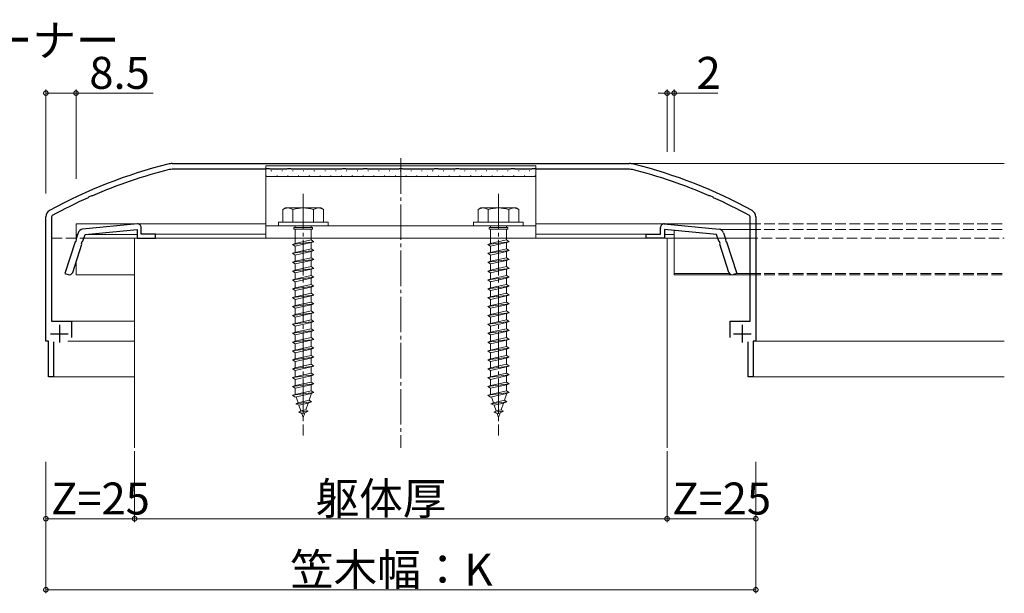
# Model space of a CAD drawing. Extents: x 0 to 1980, y 0 to 3206.
# Drawn here: x 303 to 580, y 561 to 723 of the extents above; entities that cross this region are included whole.
import ezdxf

# ---------------------------------------------------------------- set-up
doc = ezdxf.new("R2010")
doc.units = 0
doc.linetypes.add('YCENTER_1', pattern=[13, 10, -1, 1, -1])
doc.linetypes.add('YHIDDEN_1', pattern=[4, 3, -1])
doc.layers.add('USER1', color=3, linetype='CONTINUOUS')
for name, color, linetype, lineweight in [('YKK_11', 7, 'CONTINUOUS', 30), ('YKK_12', 2, 'CONTINUOUS', 13), ('YKK_13', 4, 'CONTINUOUS', 13), ('YKK_D', 6, 'CONTINUOUS', 13), ('YSS_K', 3, 'CONTINUOUS', 13)]:
    doc.layers.add(name, color=color, linetype=linetype, lineweight=lineweight)
doc.styles.get("Standard").update_dxf_attribs({"font": 'txt', "bigfont": 'BIGFONT'})

msp = doc.modelspace()

# ---------------------------------------------------------------- linework, layer by layer
at = {"layer": 'YKK_11', "color": 0, "linetype": 'ByBlock', "lineweight": -2, "ltscale": 0.5}
for p, q in [((346.03, 682.02), (474.8, 682.02)), ((372.24, 680.42), (346.03, 680.42)), ((372.44, 680.57), (372.24, 680.42)), ((373.39, 680.57), (372.44, 680.57)), ((373.59, 680.42), (373.39, 680.57)), ((378.24, 680.42), (373.59, 680.42)), ((378.44, 680.57), (378.24, 680.42)), ((379.39, 680.57), (378.44, 680.57)), ((379.59, 680.42), (379.39, 680.57)), ((393.74, 680.42), (379.59, 680.42)), ((393.94, 680.57), (393.74, 680.42)), ((394.89, 680.57), (393.94, 680.57)), ((395.09, 680.42), (394.89, 680.57)), ((399.74, 680.42), (395.09, 680.42)), ((399.94, 680.57), (399.74, 680.42)), ((400.89, 680.57), (399.94, 680.57)), ((401.09, 680.42), (400.89, 680.57)), ((409.74, 680.42), (401.09, 680.42)), ((409.94, 680.57), (409.74, 680.42)), ((410.89, 680.57), (409.94, 680.57)), ((411.09, 680.42), (410.89, 680.57)), ((419.74, 680.42), (411.09, 680.42)), ((419.94, 680.57), (419.74, 680.42)), ((420.89, 680.57), (419.94, 680.57)), ((421.09, 680.42), (420.89, 680.57)), ((425.74, 680.42), (421.09, 680.42)), ((425.94, 680.57), (425.74, 680.42)), ((426.89, 680.57), (425.94, 680.57)), ((427.09, 680.42), (426.89, 680.57)), ((441.24, 680.42), (427.09, 680.42)), ((441.44, 680.57), (441.24, 680.42)), ((442.39, 680.57), (441.44, 680.57)), ((442.59, 680.42), (442.39, 680.57)), ((447.24, 680.42), (442.59, 680.42)), ((447.44, 680.57), (447.24, 680.42)), ((448.39, 680.57), (447.44, 680.57)), ((448.59, 680.42), (448.39, 680.57)), ((474.8, 680.42), (448.59, 680.42)), ((322.42, 672.6), (322.3, 672.39)), ((323.3, 672.99), (322.42, 672.6)), ((323.53, 672.93), (323.3, 672.99)), ((497.53, 672.99), (497.3, 672.93)), ((498.41, 672.6), (497.53, 672.99)), ((498.53, 672.39), (498.41, 672.6)), ((310.41, 632.02), (310.41, 667.02)), ((312.22, 667.38), (312.01, 667.02)), ((312.01, 667.02), (312.01, 637.62)), ((508.81, 667.02), (508.61, 667.38)), ((508.81, 637.62), (508.81, 667.02)), ((510.41, 667.02), (510.41, 632.02)), ((336.19, 665.02), (320.76, 663.52)), ((321.45, 662.08), (336.18, 663.51)), ((336.18, 663.51), (336.18, 661.02)), ((337.28, 662.12), (337.28, 664.02)), ((483.55, 662.12), (483.55, 664.02)), ((484.64, 665.02), (500.07, 663.52)), ((499.38, 662.08), (484.65, 663.51)), ((484.65, 663.51), (484.65, 661.02)), ((318.99, 660.61), (318.82, 660.08)), ((319.48, 662.49), (318.93, 660.82)), ((318.93, 660.82), (318.99, 660.61)), ((320.67, 660.06), (320.84, 660.2)), ((320.84, 660.2), (321.45, 662.08)), ((336.18, 661.02), (341.28, 661.02)), ((341.28, 662.12), (337.28, 662.12)), ((341.28, 661.02), (341.28, 662.12)), ((479.55, 661.02), (479.55, 662.12)), ((479.55, 662.12), (483.55, 662.12)), ((484.65, 661.02), (479.55, 661.02)), ((499.99, 660.2), (499.38, 662.08)), ((500.16, 660.06), (499.99, 660.2)), ((501.35, 662.49), (501.89, 660.82)), ((501.89, 660.82), (501.84, 660.61)), ((501.84, 660.61), (502.01, 660.08)), ((318.65, 659.95), (315.76, 651.06)), ((317.98, 651.39), (320.55, 659.33)), ((318.82, 660.08), (318.65, 659.95)), ((320.5, 659.54), (320.67, 660.06)), ((320.55, 659.33), (320.5, 659.54)), ((500.33, 659.54), (500.16, 660.06)), ((500.28, 659.33), (500.33, 659.54)), ((502.85, 651.39), (500.28, 659.33)), ((502.01, 660.08), (502.18, 659.95)), ((502.18, 659.95), (505.06, 651.06)), ((315.76, 651.06), (316.72, 650.75)), ((505.06, 651.06), (504.11, 650.75)), ((312.01, 637.62), (317.61, 637.62)), ((317.61, 637.62), (317.61, 633.02)), ((503.21, 633.02), (503.21, 637.62)), ((503.21, 637.62), (508.81, 637.62)), ((311.16, 632.02), (310.41, 632.02)), ((311.16, 622.02), (311.16, 632.02)), ((312.56, 631.82), (312.56, 622.02)), ((508.26, 622.02), (508.26, 631.82)), ((510.41, 632.02), (509.66, 632.02)), ((509.66, 632.02), (509.66, 622.02)), ((312.56, 622.02), (311.16, 622.02)), ((509.66, 622.02), (508.26, 622.02))]:
    msp.add_line(p, q, dxfattribs=at)
at = {"layer": 'YKK_11', "color": 2, "ltscale": 0.5}
for p, q in [((314.21, 636.62), (314.21, 631.62)), ((506.61, 636.62), (506.61, 631.62)), ((311.71, 634.12), (316.71, 634.12)), ((504.11, 634.12), (509.11, 634.12))]:
    msp.add_line(p, q, dxfattribs=at)
at = {"layer": 'YKK_11', "color": 0, "linetype": 'ByBlock', "lineweight": -2, "ltscale": 0.5}
for centre, radius, start, end in [((378.87, 546.08), 140, 104.0821, 118.7891), ((378.87, 546.08), 138.4, 104.0821, 113.5715), ((346.03, 677.02), 5, 90, 104.0821), ((346.03, 677.02), 3.4, 90, 104.0821), ((474.8, 677.02), 5, 75.9179, 90), ((474.8, 677.02), 3.4, 75.9179, 90), ((441.96, 546.08), 138.4, 66.4285, 75.9179), ((441.96, 546.08), 140, 61.2109, 75.9179), ((378.87, 546.08), 138.4, 114.1265, 118.7891), ((441.96, 546.08), 138.4, 61.2109, 65.8735), ((312.41, 667.02), 2, 118.7891, 180), ((508.41, 667.02), 2, 0, 61.2109), ((320.9, 662.03), 1.5, 95.5549, 162), ((336.28, 664.02), 1, 0, 95.5549), ((484.55, 664.02), 1, 84.4451, 180), ((499.92, 662.03), 1.5, 18, 84.4451), ((317.02, 651.7), 1, 252, 342), ((503.8, 651.7), 1, 198, 288)]:
    msp.add_arc(centre, radius, start, end, dxfattribs=at)
at = {"layer": 'YKK_12'}
for p, q in [((580.41, 682.02), (474.8, 682.02)), ((318.91, 665.02), (372.41, 665.02)), ((318.91, 660.11), (318.91, 665.02)), ((448.41, 665.02), (484.55, 665.02)), ((484.55, 665.02), (487.41, 665.02)), ((487.41, 665.02), (487.41, 664.75)), ((508.81, 665.02), (487.41, 665.02)), ((487.41, 663.24), (487.41, 650.7)), ((508.81, 663.42), (500.47, 663.42)), ((318.91, 662.08), (319.34, 662.08)), ((318.91, 661.02), (319, 661.02)), ((321.11, 661.02), (372.41, 661.02)), ((321.56, 662.08), (336.18, 662.08)), ((340.98, 662.12), (372.41, 662.12)), ((479.85, 662.12), (448.41, 662.12)), ((448.41, 661.02), (487.41, 661.02)), ((484.25, 661.02), (487.41, 661.02)), ((487.41, 662.08), (484.65, 662.08)), ((318.91, 650.7), (318.91, 654.28)), ((318.91, 650.7), (335.41, 650.7)), ((503.04, 651.06), (487.41, 651.06)), ((503.8, 650.7), (487.41, 650.7)), ((503.8, 650.7), (508.81, 650.7)), ((505.06, 651.06), (504.92, 651.06)), ((505.06, 651.06), (508.81, 651.06)), ((317.31, 637.62), (335.41, 637.62)), ((335.41, 632.02), (316.61, 632.02)), ((580.41, 632.02), (510.11, 632.02)), ((335.41, 622.02), (312.26, 622.02)), ((580.41, 622.02), (509.36, 622.02))]:
    msp.add_line(p, q, dxfattribs=at)
at = {"layer": 'YKK_12', "linetype": 'YHIDDEN_1'}
for p, q in [((508.81, 665.02), (580.41, 665.02)), ((508.81, 663.42), (580.41, 663.42)), ((508.81, 651.06), (580.41, 651.06)), ((508.81, 650.7), (580.41, 650.7))]:
    msp.add_line(p, q, dxfattribs=at)
at = {"layer": 'YKK_13'}
for p, q in [((448.41, 681.42), (372.41, 681.42)), ((372.41, 681.42), (372.41, 678.42)), ((373.83, 680.01), (374.03, 680.01)), ((376.86, 680.01), (377.06, 680.01)), ((379.89, 680.01), (380.09, 680.01)), ((382.92, 680.01), (383.12, 680.01)), ((385.95, 680.01), (386.15, 680.01)), ((388.98, 680.01), (389.18, 680.01)), ((392.01, 680.01), (392.21, 680.01)), ((395.04, 680.01), (395.24, 680.01)), ((398.07, 680.01), (398.27, 680.01)), ((401.1, 680.01), (401.3, 680.01)), ((404.13, 680.01), (404.33, 680.01)), ((407.16, 680.01), (407.36, 680.01)), ((410.19, 680.01), (410.39, 680.01)), ((413.22, 680.01), (413.42, 680.01)), ((416.25, 680.01), (416.45, 680.01)), ((419.28, 680.01), (419.48, 680.01)), ((422.31, 680.01), (422.51, 680.01)), ((425.34, 680.01), (425.54, 680.01)), ((428.37, 680.01), (428.57, 680.01)), ((431.4, 680.01), (431.6, 680.01)), ((434.43, 680.01), (434.63, 680.01)), ((437.46, 680.01), (437.66, 680.01)), ((440.49, 680.01), (440.69, 680.01)), ((443.52, 680.01), (443.72, 680.01)), ((446.55, 680.01), (446.75, 680.01)), ((448.41, 678.42), (448.41, 681.42)), ((372.41, 678.59), (372.61, 678.59)), ((448.41, 678.42), (372.41, 678.42)), ((372.41, 678.42), (372.41, 661.02)), ((372.41, 678.42), (448.41, 678.42)), ((375.44, 678.59), (375.64, 678.59)), ((378.47, 678.59), (378.67, 678.59)), ((381.5, 678.59), (381.7, 678.59)), ((384.53, 678.59), (384.73, 678.59)), ((387.56, 678.59), (387.76, 678.59)), ((390.59, 678.59), (390.79, 678.59)), ((393.62, 678.59), (393.82, 678.59)), ((396.65, 678.59), (396.85, 678.59)), ((399.68, 678.59), (399.88, 678.59)), ((402.71, 678.59), (402.91, 678.59)), ((405.74, 678.59), (405.94, 678.59)), ((408.77, 678.59), (408.97, 678.59)), ((411.8, 678.59), (412, 678.59)), ((414.83, 678.59), (415.03, 678.59)), ((417.86, 678.59), (418.06, 678.59)), ((420.89, 678.59), (421.09, 678.59)), ((423.92, 678.59), (424.12, 678.59)), ((426.95, 678.59), (427.15, 678.59)), ((429.98, 678.59), (430.18, 678.59)), ((433.01, 678.59), (433.21, 678.59)), ((436.04, 678.59), (436.24, 678.59)), ((439.07, 678.59), (439.27, 678.59)), ((442.1, 678.59), (442.3, 678.59)), ((445.13, 678.59), (445.33, 678.59)), ((448.16, 678.59), (448.36, 678.59)), ((448.41, 661.02), (448.41, 678.42)), ((377.91, 669.52), (377.16, 669.09)), ((377.16, 669.09), (377.16, 665.52)), ((377.91, 669.52), (387.91, 669.52)), ((380.03, 665.52), (380.03, 669.08)), ((385.8, 665.52), (385.8, 669.08)), ((387.91, 669.52), (388.66, 669.09)), ((388.66, 665.52), (388.66, 669.09)), ((432.91, 669.52), (432.16, 669.09)), ((432.16, 669.09), (432.16, 665.52)), ((432.91, 669.52), (442.91, 669.52)), ((435.03, 665.52), (435.03, 669.08)), ((440.8, 665.52), (440.8, 669.08)), ((442.91, 669.52), (443.66, 669.09)), ((443.66, 665.52), (443.66, 669.09)), ((372.41, 664.52), (448.41, 664.52)), ((389.91, 665.52), (375.91, 665.52)), ((375.91, 665.52), (375.91, 664.52)), ((389.91, 664.52), (375.91, 664.52)), ((388.66, 665.52), (377.16, 665.52)), ((380.31, 664.02), (380.31, 663.52)), ((385.51, 664.02), (380.31, 664.02)), ((385.51, 663.52), (380.31, 663.52)), ((380.66, 664.52), (380.66, 664.02)), ((380.66, 659.52), (380.66, 663.52)), ((385.16, 664.52), (385.16, 664.02)), ((385.16, 663.52), (385.16, 660.52)), ((385.51, 664.02), (385.51, 663.52)), ((389.91, 665.52), (389.91, 664.52)), ((444.91, 665.52), (430.91, 665.52)), ((430.91, 665.52), (430.91, 664.52)), ((444.91, 664.52), (430.91, 664.52)), ((443.66, 665.52), (432.16, 665.52)), ((435.31, 664.02), (435.31, 663.52)), ((440.51, 664.02), (435.31, 664.02)), ((440.51, 663.52), (435.31, 663.52)), ((435.66, 664.52), (435.66, 664.02)), ((435.66, 659.52), (435.66, 663.52)), ((440.16, 664.52), (440.16, 664.02)), ((440.16, 663.52), (440.16, 660.52)), ((440.51, 664.02), (440.51, 663.52)), ((444.91, 665.52), (444.91, 664.52)), ((372.41, 661.02), (448.41, 661.02)), ((385.16, 660.52), (380.66, 659.52)), ((385.16, 660.52), (385.91, 660.02)), ((440.16, 660.52), (435.66, 659.52)), ((440.16, 660.52), (440.91, 660.02)), ((385.91, 660.02), (379.91, 659.27)), ((380.66, 659.52), (379.91, 659.27)), ((379.91, 659.27), (380.66, 658.77)), ((385.91, 657.52), (379.91, 656.77)), ((385.16, 659.77), (380.66, 658.77)), ((380.66, 657.02), (380.66, 658.77)), ((385.16, 658.02), (380.66, 657.02)), ((385.91, 660.02), (385.16, 659.77)), ((385.16, 659.77), (385.16, 658.02)), ((385.16, 658.02), (385.91, 657.52)), ((385.91, 657.52), (385.16, 657.27)), ((440.91, 660.02), (434.91, 659.27)), ((435.66, 659.52), (434.91, 659.27)), ((434.91, 659.27), (435.66, 658.77)), ((440.91, 657.52), (434.91, 656.77)), ((440.16, 659.77), (435.66, 658.77)), ((435.66, 657.02), (435.66, 658.77)), ((440.16, 658.02), (435.66, 657.02)), ((440.91, 660.02), (440.16, 659.77)), ((440.16, 659.77), (440.16, 658.02)), ((440.16, 658.02), (440.91, 657.52)), ((440.91, 657.52), (440.16, 657.27)), ((380.66, 657.02), (379.91, 656.77)), ((379.91, 656.77), (380.66, 656.27)), ((385.91, 655.02), (379.91, 654.27)), ((385.16, 657.27), (380.66, 656.27)), ((380.66, 654.52), (380.66, 656.27)), ((385.16, 655.52), (380.66, 654.52)), ((385.16, 654.77), (380.66, 653.77)), ((385.16, 657.27), (385.16, 655.52)), ((385.16, 655.52), (385.91, 655.02)), ((385.91, 655.02), (385.16, 654.77)), ((385.16, 654.77), (385.16, 653.02)), ((435.66, 657.02), (434.91, 656.77)), ((434.91, 656.77), (435.66, 656.27)), ((440.91, 655.02), (434.91, 654.27)), ((440.16, 657.27), (435.66, 656.27)), ((435.66, 654.52), (435.66, 656.27)), ((440.16, 655.52), (435.66, 654.52)), ((440.16, 654.77), (435.66, 653.77)), ((440.16, 657.27), (440.16, 655.52)), ((440.16, 655.52), (440.91, 655.02)), ((440.91, 655.02), (440.16, 654.77)), ((440.16, 654.77), (440.16, 653.02)), ((380.66, 654.52), (379.91, 654.27)), ((379.91, 654.27), (380.66, 653.77)), ((385.91, 652.52), (379.91, 651.77)), ((380.66, 652.02), (379.91, 651.77)), ((380.66, 652.02), (380.66, 653.77)), ((385.16, 653.02), (380.66, 652.02)), ((385.16, 652.27), (380.66, 651.27)), ((385.16, 653.02), (385.91, 652.52)), ((385.91, 652.52), (385.16, 652.27)), ((385.16, 652.27), (385.16, 650.52)), ((435.66, 654.52), (434.91, 654.27)), ((434.91, 654.27), (435.66, 653.77)), ((440.91, 652.52), (434.91, 651.77)), ((435.66, 652.02), (434.91, 651.77)), ((435.66, 652.02), (435.66, 653.77)), ((440.16, 653.02), (435.66, 652.02)), ((440.16, 652.27), (435.66, 651.27)), ((440.16, 653.02), (440.91, 652.52)), ((440.91, 652.52), (440.16, 652.27)), ((440.16, 652.27), (440.16, 650.52)), ((379.91, 651.77), (380.66, 651.27)), ((385.91, 650.02), (379.91, 649.27)), ((380.66, 649.52), (379.91, 649.27)), ((379.91, 649.27), (380.66, 648.77)), ((380.66, 649.52), (380.66, 651.27)), ((385.16, 650.52), (380.66, 649.52)), ((385.16, 649.77), (380.66, 648.77)), ((385.16, 650.52), (385.91, 650.02)), ((385.91, 650.02), (385.16, 649.77)), ((385.16, 649.77), (385.16, 648.02)), ((434.91, 651.77), (435.66, 651.27)), ((440.91, 650.02), (434.91, 649.27)), ((435.66, 649.52), (434.91, 649.27)), ((434.91, 649.27), (435.66, 648.77)), ((435.66, 649.52), (435.66, 651.27)), ((440.16, 650.52), (435.66, 649.52)), ((440.16, 649.77), (435.66, 648.77)), ((440.16, 650.52), (440.91, 650.02)), ((440.91, 650.02), (440.16, 649.77)), ((440.16, 649.77), (440.16, 648.02)), ((385.91, 647.52), (379.91, 646.77)), ((380.66, 647.02), (379.91, 646.77)), ((379.91, 646.77), (380.66, 646.27)), ((380.66, 647.02), (380.66, 648.77)), ((385.16, 648.02), (380.66, 647.02)), ((385.16, 647.27), (380.66, 646.27)), ((385.16, 648.02), (385.91, 647.52)), ((385.91, 647.52), (385.16, 647.27)), ((385.16, 647.27), (385.16, 645.52)), ((440.91, 647.52), (434.91, 646.77)), ((435.66, 647.02), (434.91, 646.77)), ((434.91, 646.77), (435.66, 646.27)), ((435.66, 647.02), (435.66, 648.77)), ((440.16, 648.02), (435.66, 647.02)), ((440.16, 647.27), (435.66, 646.27)), ((440.16, 648.02), (440.91, 647.52)), ((440.91, 647.52), (440.16, 647.27)), ((440.16, 647.27), (440.16, 645.52)), ((385.91, 645.02), (379.91, 644.27)), ((380.66, 644.52), (379.91, 644.27)), ((379.91, 644.27), (380.66, 643.77)), ((380.66, 644.52), (380.66, 646.27)), ((385.16, 645.52), (380.66, 644.52)), ((385.16, 644.77), (380.66, 643.77)), ((380.66, 642.02), (380.66, 643.77)), ((385.16, 645.52), (385.91, 645.02)), ((385.91, 645.02), (385.16, 644.77)), ((385.16, 644.77), (385.16, 643.02)), ((440.91, 645.02), (434.91, 644.27)), ((435.66, 644.52), (434.91, 644.27)), ((434.91, 644.27), (435.66, 643.77)), ((435.66, 644.52), (435.66, 646.27)), ((440.16, 645.52), (435.66, 644.52)), ((440.16, 644.77), (435.66, 643.77)), ((435.66, 642.02), (435.66, 643.77)), ((440.16, 645.52), (440.91, 645.02)), ((440.91, 645.02), (440.16, 644.77)), ((440.16, 644.77), (440.16, 643.02)), ((385.91, 642.52), (379.91, 641.77)), ((380.66, 642.02), (379.91, 641.77)), ((379.91, 641.77), (380.66, 641.27)), ((385.16, 643.02), (380.66, 642.02)), ((385.16, 642.27), (380.66, 641.27)), ((380.66, 639.52), (380.66, 641.27)), ((385.16, 643.02), (385.91, 642.52)), ((385.91, 642.52), (385.16, 642.27)), ((385.16, 642.27), (385.16, 640.52)), ((440.91, 642.52), (434.91, 641.77)), ((435.66, 642.02), (434.91, 641.77)), ((434.91, 641.77), (435.66, 641.27)), ((440.16, 643.02), (435.66, 642.02)), ((440.16, 642.27), (435.66, 641.27)), ((435.66, 639.52), (435.66, 641.27)), ((440.16, 643.02), (440.91, 642.52)), ((440.91, 642.52), (440.16, 642.27)), ((440.16, 642.27), (440.16, 640.52)), ((385.91, 640.02), (379.91, 639.27)), ((380.66, 639.52), (379.91, 639.27)), ((379.91, 639.27), (380.66, 638.77)), ((385.16, 640.52), (380.66, 639.52)), ((385.16, 639.77), (380.66, 638.77)), ((380.66, 637.02), (380.66, 638.77)), ((385.16, 638.02), (380.66, 637.02)), ((385.16, 640.52), (385.91, 640.02)), ((385.91, 640.02), (385.16, 639.77)), ((385.16, 639.77), (385.16, 638.02)), ((385.16, 638.02), (385.91, 637.52)), ((440.91, 640.02), (434.91, 639.27)), ((435.66, 639.52), (434.91, 639.27)), ((434.91, 639.27), (435.66, 638.77)), ((440.16, 640.52), (435.66, 639.52)), ((440.16, 639.77), (435.66, 638.77)), ((435.66, 637.02), (435.66, 638.77)), ((440.16, 638.02), (435.66, 637.02)), ((440.16, 640.52), (440.91, 640.02)), ((440.91, 640.02), (440.16, 639.77)), ((440.16, 639.77), (440.16, 638.02)), ((440.16, 638.02), (440.91, 637.52)), ((385.91, 637.52), (379.91, 636.77)), ((380.66, 637.02), (379.91, 636.77)), ((379.91, 636.77), (380.66, 636.27)), ((385.16, 637.27), (380.66, 636.27)), ((380.66, 634.52), (380.66, 636.27)), ((385.16, 635.52), (380.66, 634.52)), ((385.91, 637.52), (385.16, 637.27)), ((385.16, 637.27), (385.16, 635.52)), ((385.16, 635.52), (385.91, 635.02)), ((440.91, 637.52), (434.91, 636.77)), ((435.66, 637.02), (434.91, 636.77)), ((434.91, 636.77), (435.66, 636.27)), ((440.16, 637.27), (435.66, 636.27)), ((435.66, 634.52), (435.66, 636.27)), ((440.16, 635.52), (435.66, 634.52)), ((440.91, 637.52), (440.16, 637.27)), ((440.16, 637.27), (440.16, 635.52)), ((440.16, 635.52), (440.91, 635.02)), ((385.91, 635.02), (379.91, 634.27)), ((380.66, 634.52), (379.91, 634.27)), ((379.91, 634.27), (380.66, 633.77)), ((385.91, 632.52), (379.91, 631.77)), ((385.16, 634.77), (380.66, 633.77)), ((380.66, 632.02), (380.66, 633.77)), ((385.16, 633.02), (380.66, 632.02)), ((385.91, 635.02), (385.16, 634.77)), ((385.16, 634.77), (385.16, 633.02)), ((385.16, 633.02), (385.91, 632.52)), ((385.91, 632.52), (385.16, 632.27)), ((440.91, 635.02), (434.91, 634.27)), ((435.66, 634.52), (434.91, 634.27)), ((434.91, 634.27), (435.66, 633.77)), ((440.91, 632.52), (434.91, 631.77)), ((440.16, 634.77), (435.66, 633.77)), ((435.66, 632.02), (435.66, 633.77)), ((440.16, 633.02), (435.66, 632.02)), ((440.91, 635.02), (440.16, 634.77)), ((440.16, 634.77), (440.16, 633.02)), ((440.16, 633.02), (440.91, 632.52)), ((440.91, 632.52), (440.16, 632.27)), ((380.66, 632.02), (379.91, 631.77)), ((379.91, 631.77), (380.66, 631.27)), ((385.91, 630.02), (379.91, 629.27)), ((385.16, 632.27), (380.66, 631.27)), ((380.66, 629.52), (380.66, 631.27)), ((385.16, 630.52), (380.66, 629.52)), ((385.16, 629.77), (380.66, 628.77)), ((385.16, 632.27), (385.16, 630.52)), ((385.16, 630.52), (385.91, 630.02)), ((385.91, 630.02), (385.16, 629.77)), ((385.16, 629.77), (385.16, 628.02)), ((435.66, 632.02), (434.91, 631.77)), ((434.91, 631.77), (435.66, 631.27)), ((440.91, 630.02), (434.91, 629.27)), ((440.16, 632.27), (435.66, 631.27)), ((435.66, 629.52), (435.66, 631.27)), ((440.16, 630.52), (435.66, 629.52)), ((440.16, 629.77), (435.66, 628.77)), ((440.16, 632.27), (440.16, 630.52)), ((440.16, 630.52), (440.91, 630.02)), ((440.91, 630.02), (440.16, 629.77)), ((440.16, 629.77), (440.16, 628.02)), ((380.66, 629.52), (379.91, 629.27)), ((379.91, 629.27), (380.66, 628.77)), ((385.91, 627.52), (379.91, 626.77)), ((380.66, 627.02), (379.91, 626.77)), ((380.66, 627.02), (380.66, 628.77)), ((385.16, 628.02), (380.66, 627.02)), ((385.16, 627.27), (380.66, 626.27)), ((385.16, 628.02), (385.91, 627.52)), ((385.91, 627.52), (385.16, 627.27)), ((385.16, 627.27), (385.16, 625.52)), ((435.66, 629.52), (434.91, 629.27)), ((434.91, 629.27), (435.66, 628.77)), ((440.91, 627.52), (434.91, 626.77)), ((435.66, 627.02), (434.91, 626.77)), ((435.66, 627.02), (435.66, 628.77)), ((440.16, 628.02), (435.66, 627.02)), ((440.16, 627.27), (435.66, 626.27)), ((440.16, 628.02), (440.91, 627.52)), ((440.91, 627.52), (440.16, 627.27)), ((440.16, 627.27), (440.16, 625.52)), ((379.91, 626.77), (380.66, 626.27)), ((385.91, 625.02), (379.91, 624.27)), ((380.66, 624.52), (379.91, 624.27)), ((379.91, 624.27), (380.66, 623.77)), ((380.66, 624.52), (380.66, 626.27)), ((385.16, 625.52), (380.66, 624.52)), ((385.16, 624.77), (380.66, 623.77)), ((385.16, 625.52), (385.91, 625.02)), ((385.91, 625.02), (385.16, 624.77)), ((385.16, 624.77), (385.16, 623.02)), ((434.91, 626.77), (435.66, 626.27)), ((440.91, 625.02), (434.91, 624.27)), ((435.66, 624.52), (434.91, 624.27)), ((434.91, 624.27), (435.66, 623.77)), ((435.66, 624.52), (435.66, 626.27)), ((440.16, 625.52), (435.66, 624.52)), ((440.16, 624.77), (435.66, 623.77)), ((440.16, 625.52), (440.91, 625.02)), ((440.91, 625.02), (440.16, 624.77)), ((440.16, 624.77), (440.16, 623.02)), ((385.91, 622.52), (379.91, 621.77)), ((380.66, 622.02), (379.91, 621.77)), ((379.91, 621.77), (380.66, 621.27)), ((380.66, 622.02), (380.66, 623.77)), ((385.16, 623.02), (380.66, 622.02)), ((385.16, 622.27), (380.66, 621.27)), ((385.16, 623.02), (385.91, 622.52)), ((385.91, 622.52), (385.16, 622.27)), ((385.16, 622.27), (385.16, 620.52)), ((440.91, 622.52), (434.91, 621.77)), ((435.66, 622.02), (434.91, 621.77)), ((434.91, 621.77), (435.66, 621.27)), ((435.66, 622.02), (435.66, 623.77)), ((440.16, 623.02), (435.66, 622.02)), ((440.16, 622.27), (435.66, 621.27)), ((440.16, 623.02), (440.91, 622.52)), ((440.91, 622.52), (440.16, 622.27)), ((440.16, 622.27), (440.16, 620.52)), ((385.91, 620.02), (379.91, 619.27)), ((380.66, 619.52), (379.91, 619.27)), ((379.91, 619.27), (380.66, 618.77)), ((380.66, 619.52), (380.66, 621.27)), ((385.16, 620.52), (380.66, 619.52)), ((385.16, 619.77), (380.66, 618.77)), ((380.66, 617.06), (380.66, 618.77)), ((385.16, 620.52), (385.91, 620.02)), ((385.91, 620.02), (385.16, 619.77)), ((385.16, 619.77), (385.16, 618.02)), ((440.91, 620.02), (434.91, 619.27)), ((435.66, 619.52), (434.91, 619.27)), ((434.91, 619.27), (435.66, 618.77)), ((435.66, 619.52), (435.66, 621.27)), ((440.16, 620.52), (435.66, 619.52)), ((440.16, 619.77), (435.66, 618.77)), ((435.66, 617.06), (435.66, 618.77)), ((440.16, 620.52), (440.91, 620.02)), ((440.91, 620.02), (440.16, 619.77)), ((440.16, 619.77), (440.16, 618.02)), ((385.91, 617.52), (379.91, 616.77)), ((380.66, 617.02), (379.91, 616.77)), ((379.91, 616.77), (380.66, 616.27)), ((385.16, 618.02), (380.66, 617.02)), ((385.16, 617.27), (380.66, 616.27)), ((380.68, 617.03), (380.66, 617.06)), ((381.48, 614.7), (380.92, 616.33)), ((385.16, 617.06), (384.59, 615.4)), ((385.16, 618.02), (385.91, 617.52)), ((385.91, 617.52), (385.16, 617.27)), ((385.16, 617.27), (385.16, 617.06)), ((440.91, 617.52), (434.91, 616.77)), ((435.66, 617.02), (434.91, 616.77)), ((434.91, 616.77), (435.66, 616.27)), ((440.16, 618.02), (435.66, 617.02)), ((440.16, 617.27), (435.66, 616.27)), ((435.68, 617.03), (435.66, 617.06)), ((436.48, 614.7), (435.92, 616.33)), ((440.16, 617.06), (439.59, 615.4)), ((440.16, 618.02), (440.91, 617.52)), ((440.91, 617.52), (440.16, 617.27)), ((440.16, 617.27), (440.16, 617.06)), ((385.23, 614.94), (380.79, 614.38)), ((380.79, 614.38), (381.48, 614.7)), ((380.79, 614.38), (381.72, 614.01)), ((384.59, 615.4), (381.48, 614.7)), ((384.31, 614.59), (381.72, 614.01)), ((382.28, 612.38), (381.72, 614.01)), ((384.31, 614.59), (383.66, 612.69)), ((385.23, 614.94), (384.31, 614.59)), ((385.23, 614.94), (384.59, 615.4)), ((440.23, 614.94), (435.79, 614.38)), ((435.79, 614.38), (436.48, 614.7)), ((435.79, 614.38), (436.72, 614.01)), ((439.59, 615.4), (436.48, 614.7)), ((439.31, 614.59), (436.72, 614.01)), ((437.28, 612.38), (436.72, 614.01)), ((439.31, 614.59), (438.66, 612.69)), ((440.23, 614.94), (439.31, 614.59)), ((440.23, 614.94), (439.59, 615.4)), ((381.62, 611.99), (382.28, 612.38)), ((384.33, 612.33), (381.62, 611.99)), ((381.62, 611.99), (382.51, 611.69)), ((383.66, 612.69), (382.28, 612.38)), ((383.38, 611.88), (382.51, 611.69)), ((382.91, 610.52), (382.51, 611.69)), ((383.38, 611.88), (382.91, 610.52)), ((384.33, 612.33), (383.38, 611.88)), ((384.33, 612.33), (383.66, 612.69)), ((436.62, 611.99), (437.28, 612.38)), ((439.33, 612.33), (436.62, 611.99)), ((436.62, 611.99), (437.51, 611.69)), ((438.66, 612.69), (437.28, 612.38)), ((438.38, 611.88), (437.51, 611.69)), ((437.91, 610.52), (437.51, 611.69)), ((438.38, 611.88), (437.91, 610.52)), ((439.33, 612.33), (438.38, 611.88)), ((439.33, 612.33), (438.66, 612.69))]:
    msp.add_line(p, q, dxfattribs=at)
at = {"layer": 'YKK_13', "linetype": 'YCENTER_1'}
for p, q in [((382.91, 673.52), (382.91, 605.49)), ((437.91, 673.52), (437.91, 605.49))]:
    msp.add_line(p, q, dxfattribs=at)
at = {"layer": 'YKK_13'}
for centre, radius, start, end in [((378.58, 666.97), 2.56, 55.6158, 123.7482), ((382.91, 659.97), 9.55, 72.412, 107.588), ((387.24, 666.97), 2.56, 56.2518, 124.3842), ((433.58, 666.97), 2.56, 55.6158, 123.7482), ((437.91, 659.97), 9.55, 72.412, 107.588), ((442.24, 666.97), 2.56, 56.2518, 124.3842)]:
    msp.add_arc(centre, radius, start, end, dxfattribs=at)
at = {"layer": 'YKK_D'}
for p, q in [((310.41, 673.64), (310.41, 702.87)), ((310.41, 701.87), (318.91, 701.87)), ((318.91, 677.76), (318.91, 702.87)), ((318.91, 701.87), (340.66, 701.87)), ((485.41, 701.87), (482.86, 701.87)), ((485.41, 685.34), (485.41, 702.87)), ((485.41, 701.87), (487.41, 701.87)), ((487.41, 685.34), (487.41, 702.87)), ((487.41, 701.87), (499.71, 701.87)), ((335.41, 601.02), (335.41, 581.02)), ((335.41, 601.02), (335.41, 581.02)), ((485.41, 601.02), (485.41, 581.02)), ((485.41, 601.02), (485.41, 581.02)), ((310.41, 598.02), (310.41, 581.02)), ((310.41, 598.02), (310.41, 561.02)), ((510.41, 598.02), (510.41, 581.02)), ((510.41, 598.02), (510.41, 561.02)), ((335.41, 582.02), (310.41, 582.02)), ((335.41, 582.02), (485.41, 582.02)), ((485.41, 582.02), (510.41, 582.02)), ((310.41, 562.02), (510.41, 562.02))]:
    msp.add_line(p, q, dxfattribs=at)
at = {"layer": 'YKK_D', "linetype": 'ByBlock', "const_width": 1.27}
for points in [[(310.57, 701.87, 1), (310.26, 701.87, 1)], [(318.76, 701.87, 1), (319.07, 701.87, 1)], [(485.26, 701.87, 1), (485.57, 701.87, 1)], [(487.57, 701.87, 1), (487.26, 701.87, 1)], [(310.57, 582.02, 1), (310.26, 582.02, 1)], [(335.26, 582.02, 1), (335.57, 582.02, 1)], [(335.57, 582.02, 1), (335.26, 582.02, 1)], [(485.26, 582.02, 1), (485.57, 582.02, 1)], [(485.57, 582.02, 1), (485.26, 582.02, 1)], [(510.26, 582.02, 1), (510.57, 582.02, 1)], [(310.57, 562.02, 1), (310.26, 562.02, 1)], [(510.26, 562.02, 1), (510.57, 562.02, 1)]]:
    msp.add_lwpolyline(points, format="xyb", close=True, dxfattribs=at)
at = {"layer": 'YSS_K', "linetype": 'YCENTER_1'}
msp.add_line((410.41, 683.52), (410.41, 602.02), dxfattribs=at)
at = {"layer": 'YSS_K', "linetype": 'YHIDDEN_1'}
msp.add_line((312.01, 661.02), (580.41, 661.02), dxfattribs=at)
at = {"layer": 'YSS_K'}
for p, q in [((335.41, 602.02), (335.41, 661.02)), ((335.41, 661.02), (485.41, 661.02)), ((485.41, 661.02), (485.41, 602.02)), ((508.81, 661.02), (485.41, 661.02))]:
    msp.add_line(p, q, dxfattribs=at)

# ---------------------------------------------------------------- texts
at = {"layer": 'USER1'}
msp.add_text('●接着コーナー', height=9, dxfattribs=at).set_placement((245.21, 712.19))
at = {"layer": 'YKK_D'}
for s, p in [('8.5', (322.66, 703.07)), ('2', (493.71, 703.07)), ('Z=25', (311.87, 583.22)), ('躯体厚', (386.41, 583.22)), ('Z=25', (486.87, 583.22)), ('笠木幅：K', (379.21, 563.22))]:
    msp.add_text(s, height=9, dxfattribs=at).set_placement(p)

doc.saveas('drawing.dxf')
